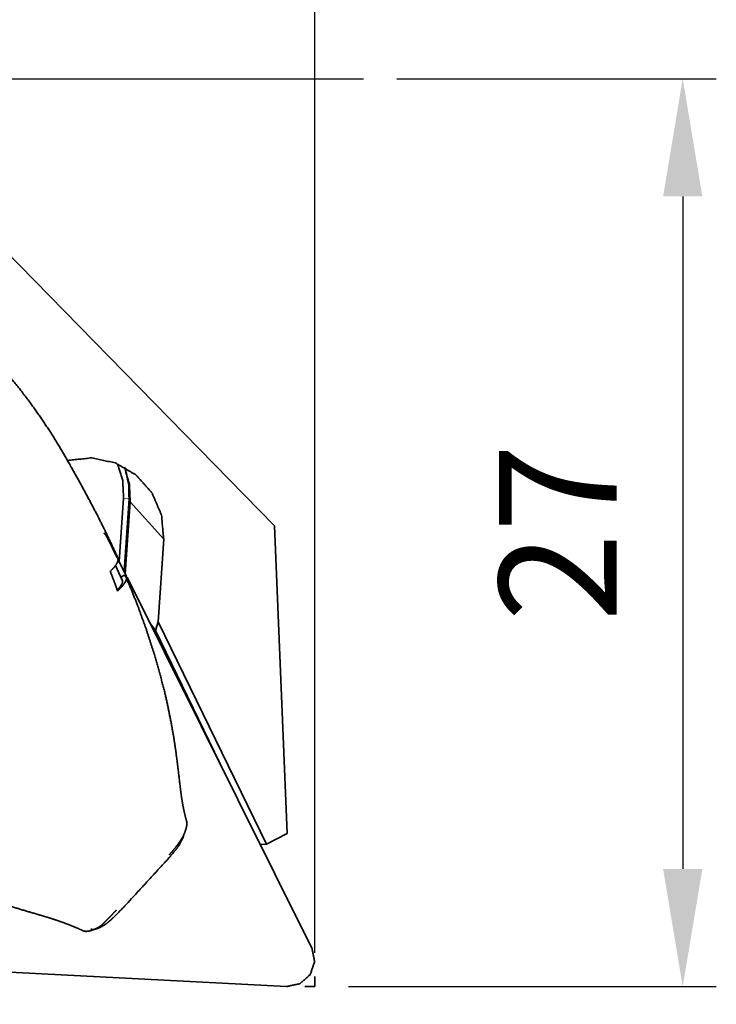
# Model space of a CAD drawing. Extents: x -47 to 62, y -51 to 43.
# Drawn here: x 41 to 62, y -28 to 2 of the extents above; entities that cross this region are included whole.
import ezdxf

# ---------------------------------------------------------------- set-up
doc = ezdxf.new("R2010")
doc.units = 0
doc.header["$PDMODE"] = 1
doc.linetypes.add('DASH', pattern=[3.75, 3, -0.75])
doc.linetypes.add('LONGDASH_DASH', pattern=[10.5, 6, -0.75, 3, -0.75])
for name, color, linetype, lineweight in [('1', 4, 'Continuous', 50), ('2', 7, 'Continuous', 25), ('3', 1, 'DASH', 35), ('4', 2, 'LONGDASH_DASH', 25), ('SK4', 2, 'LONGDASH_DASH', 25)]:
    doc.layers.add(name, color=color, linetype=linetype, lineweight=lineweight)
doc.styles.get("Standard").update_dxf_attribs({"font": 'monos.ttf'})
doc.dimstyles.new('AM_DIN', dxfattribs={"dimtxt": 3.5, "dimasz": 3.5, "dimexe": 1, "dimexo": 1, "dimgap": 1.5, "dimtad": 1, "dimdsep": 46, "dimtxsty": 'STANDARD', "dimcen": 0, "dimclrd": 256, "dimclre": 256, "dimclrt": 256, "dimadec": 0, "dimazin": 2, "dimtp": 0.1, "dimtm": 0.1, "dimtfac": 0.71, "dimtmove": 0, "dimatfit": 3, "dimfxl": 1, "dimlwd": -1, "dimlwe": -1, "dimarcsym": 0})

# ---------------------------------------------------------------- blocks, each defined once
blk = doc.blocks.new('*D7')
at = {"layer": '2', "linetype": 'ByBlock'}
for p, q in [((52.442, 0), (61.946, 0)), ((60.946, -3.5), (60.946, -23.5)), ((51, -27), (61.946, -27))]:
    blk.add_line(p, q, dxfattribs=at)
at = {"layer": '2'}
for points in [[(60.363, -3.5), (61.53, -3.5), (60.946, 0)], [(60.363, -23.5), (61.53, -23.5), (60.946, -27)]]:
    blk.add_solid(points, dxfattribs=at)
at = {"layer": 'DEFPOINTS', "color": 0}
for p in [(51.442, 0), (50, -27), (60.946, -27)]:
    blk.add_point(p, dxfattribs=at)
at = {"layer": '2', "insert": (57.685, -13.5), "char_height": 3.5, "attachment_point": 5, "rotation": 90}
blk.add_mtext('27', dxfattribs=at)
blk = doc.blocks.new('*D8')
at = {"layer": '2', "linetype": 'ByBlock'}
for p, q in [((0, 21), (0, 38.593)), ((50, -26), (50, 38.593)), ((3.5, 37.593), (46.5, 37.593))]:
    blk.add_line(p, q, dxfattribs=at)
at = {"layer": '2'}
for points in [[(3.5, 38.176), (3.5, 37.009), (0, 37.593)], [(46.5, 38.176), (46.5, 37.009), (50, 37.593)]]:
    blk.add_solid(points, dxfattribs=at)
at = {"layer": 'DEFPOINTS', "color": 0}
for p in [(50, 37.593), (0, 20), (50, -27)]:
    blk.add_point(p, dxfattribs=at)
at = {"layer": '2', "insert": (25, 40.904), "char_height": 3.5, "attachment_point": 5}
blk.add_mtext('50', dxfattribs=at)
blk = doc.blocks.new('*D9')
at = {"layer": '2', "linetype": 'ByBlock'}
blk.add_line((50, -28.042), (50, -41.196), dxfattribs=at)
blk.add_arc((50, -27.042), 13.154, 192.291, 254.7094, dxfattribs=at)
at = {"layer": '2'}
for points in [[(36.566, -29.89), (37.729, -29.795), (36.864, -26.354)], [(46.609, -39.152), (46.454, -40.309), (50, -40.196)]]:
    blk.add_solid(points, dxfattribs=at)
at = {"layer": 'DEFPOINTS', "color": 0}
for p in [(35.502, -26.283), (50, -26.7), (49.155, -26.998), (50, -27), (38.386, -33.218)]:
    blk.add_point(p, dxfattribs=at)
at = {"layer": '2', "insert": (42.861, -33.817), "char_height": 3.5, "attachment_point": 5, "rotation": 313.5002}
blk.add_mtext('93°', dxfattribs=at)

msp = doc.modelspace()

# ---------------------------------------------------------------- linework, layer by layer
at = {"layer": '1', "lineweight": 35}
for p, q in [((40.758, -5.077), (48.799, -13.295)), ((44.307, -12.471), (44.178, -14.362)), ((44.323, -14.653), (44.47, -12.496)), ((44.359, -14.724), (44.504, -12.586)), ((48.799, -13.295), (49.18, -22.449)), ((43.835, -13.676), (44.12, -14.246)), ((45.333, -16.148), (45.5, -13.691)), ((44.137, -14.281), (44.397, -14.801)), ((44.067, -14.472), (44.265, -14.914)), ((44.228, -14.831), (44.307, -14.775)), ((44.41, -14.827), (49.913, -25.852)), ((45.081, -16.171), (45.254, -16.414)), ((45.254, -16.414), (45.333, -16.148)), ((48.556, -22.765), (45.333, -16.148)), ((45.254, -16.414), (47.334, -20.684)), ((49.18, -22.449), (48.556, -22.765)), ((48.377, -22.775), (48.556, -22.765)), ((43.14, -25.353), (43.123, -25.342)), ((49.155, -26.998), (35.502, -26.283))]:
    msp.add_line(p, q, dxfattribs=at)
at = {"layer": '1', "lineweight": 13}
for p, q in [((44.307, -12.471), (44.47, -12.496)), ((44.47, -12.496), (44.507, -12.537)), ((45.5, -13.691), (44.504, -12.586))]:
    msp.add_line(p, q, dxfattribs=at)
at = {"layer": '1', "lineweight": 35}
for points, knots in [([(40.119, -7.993), (40.446, -8.328), (40.763, -8.678), (41.158, -9.151), (41.537, -9.646), (41.876, -10.125), (42.2, -10.619), (42.498, -11.112), (42.785, -11.613), (43.045, -12.079), (43.299, -12.549), (43.526, -12.982), (43.745, -13.419), (43.945, -13.838), (44.139, -14.259)], [0, 0, 0.062594, 0.125683, 0.208042, 0.291273, 0.369712, 0.448566, 0.525546, 0.602699, 0.674068, 0.745449, 0.81074, 0.875967, 0.93803, 1, 1]), ([(45.5, -13.691), (45.436, -12.977), (45.153, -12.32), (44.68, -11.786), (44.062, -11.426), (43.361, -11.277), (42.646, -11.352)], [0, 0, 0.166848, 0.333232, 0.499431, 0.665795, 0.832613, 1, 1]), ([(44.131, -11.454), (44.28, -11.952), (44.307, -12.471)], [0, 0, 0.499428, 1, 1]), ([(44.504, -12.586), (44.479, -12.059), (44.333, -11.552)], [0, 0, 0.500578, 1, 1]), ([(44.47, -12.496), (44.46, -12.071), (44.373, -11.655)], [0, 0, 0.500466, 1, 1]), ([(43.717, -13.502), (43.782, -13.585), (43.835, -13.676)], [0, 0, 0.49987, 1, 1]), ([(43.911, -14.654), (43.952, -14.611), (43.988, -14.572), (44.021, -14.535), (44.049, -14.501), (44.061, -14.485), (44.072, -14.469), (44.083, -14.455), (44.092, -14.441), (44.1, -14.428), (44.107, -14.415), (44.114, -14.403), (44.119, -14.392), (44.128, -14.37), (44.135, -14.351), (44.141, -14.332), (44.145, -14.314), (44.147, -14.298), (44.147, -14.283), (44.145, -14.27), (44.142, -14.258), (44.13, -14.239)], [0, 0, 0.118097, 0.226608, 0.325474, 0.414561, 0.455403, 0.493727, 0.529578, 0.562984, 0.594214, 0.623426, 0.650701, 0.676183, 0.722978, 0.765434, 0.804664, 0.840682, 0.873493, 0.903254, 0.930407, 0.955633, 1, 1]), ([(44.128, -15.237), (44.023, -14.944), (43.911, -14.654)], [0, 0, 0.499857, 1, 1]), ([(44.268, -14.912), (44.274, -14.922), (44.278, -14.94), (44.278, -14.962), (44.276, -14.974), (44.272, -14.988), (44.27, -14.995), (44.267, -15.003), (44.263, -15.01), (44.26, -15.019), (44.24, -15.054), (44.212, -15.095), (44.195, -15.118), (44.176, -15.143), (44.165, -15.155), (44.154, -15.169), (44.142, -15.182), (44.129, -15.196), (44.123, -15.204)], [0, 0, 0.035683, 0.089863, 0.152914, 0.189433, 0.230086, 0.252154, 0.275559, 0.300298, 0.326405, 0.444951, 0.589222, 0.672231, 0.763154, 0.811777, 0.862562, 0.915483, 0.970457, 1, 1]), ([(44.307, -14.775), (44.331, -14.779), (44.35, -14.785), (44.367, -14.794), (44.379, -14.806), (44.388, -14.821), (44.393, -14.839), (44.394, -14.849), (44.393, -14.86), (44.392, -14.872), (44.39, -14.884), (44.387, -14.897), (44.383, -14.91), (44.378, -14.924), (44.372, -14.939), (44.354, -14.973), (44.329, -15.012), (44.312, -15.035), (44.293, -15.059), (44.282, -15.072), (44.271, -15.085), (44.259, -15.099), (44.247, -15.113), (44.191, -15.172), (44.128, -15.237)], [0, 0, 0.038963, 0.073289, 0.104055, 0.132672, 0.161049, 0.191536, 0.208283, 0.226283, 0.245515, 0.266052, 0.287883, 0.311071, 0.335817, 0.362626, 0.424739, 0.502414, 0.548581, 0.599859, 0.627424, 0.656173, 0.685935, 0.716788, 0.85034, 1, 1]), ([(44.38, -14.824), (44.562, -15.254), (44.733, -15.687), (44.992, -16.405), (45.224, -17.128), (45.386, -17.689), (45.53, -18.248), (45.637, -18.723), (45.731, -19.195), (45.802, -19.6), (45.861, -19.997), (45.897, -20.269), (45.93, -20.538), (45.99, -21.047), (46.012, -21.223), (46.034, -21.385), (46.066, -21.575), (46.101, -21.753), (46.144, -21.941), (46.192, -22.12)], [0, 0, 0.061857, 0.123505, 0.224681, 0.325293, 0.402628, 0.479121, 0.543642, 0.607341, 0.6618, 0.715051, 0.751346, 0.787204, 0.855221, 0.878645, 0.900318, 0.925795, 0.949931, 0.975399, 1, 1]), ([(43.1, -25.337), (42.901, -25.248), (42.688, -25.161), (42.457, -25.075), (42.205, -24.99), (41.986, -24.922), (41.754, -24.853), (41.308, -24.722), (40.862, -24.587), (40.41, -24.44), (39.894, -24.256), (39.374, -24.048), (38.968, -23.872), (38.564, -23.681), (38.106, -23.448), (37.653, -23.196), (37.18, -22.913), (36.716, -22.613), (36.122, -22.197), (35.542, -21.759), (35.084, -21.393), (34.633, -21.017), (34.351, -20.772), (34.072, -20.524), (33.773, -20.253), (33.478, -19.978), (33.146, -19.662), (32.818, -19.342), (32.444, -18.967), (32.077, -18.587), (31.715, -18.191), (31.367, -17.784), (31.163, -17.533), (30.965, -17.278), (30.817, -17.081), (30.675, -16.885), (30.528, -16.672), (30.389, -16.463), (30.318, -16.352), (30.251, -16.242)], [0, 0, 0.01354, 0.027856, 0.043142, 0.059671, 0.07389, 0.088949, 0.117783, 0.146747, 0.176239, 0.21026, 0.245034, 0.272515, 0.30027, 0.332206, 0.364387, 0.398595, 0.432915, 0.477956, 0.52312, 0.559501, 0.595972, 0.619149, 0.642342, 0.667398, 0.692456, 0.720916, 0.749367, 0.78228, 0.815093, 0.848416, 0.881665, 0.901741, 0.921771, 0.937061, 0.952098, 0.968208, 0.983802, 0.991972, 1, 1]), ([(46.182, -22.08), (46.187, -22.105), (46.19, -22.133), (46.191, -22.163), (46.188, -22.195), (46.183, -22.23), (46.176, -22.266), (46.165, -22.304), (46.153, -22.344), (46.139, -22.386), (46.122, -22.429), (46.118, -22.44), (46.113, -22.451), (46.109, -22.462), (46.104, -22.473), (46.094, -22.496), (46.082, -22.52), (46.069, -22.546), (46.053, -22.573), (46.036, -22.602), (46.017, -22.632), (45.997, -22.664), (45.975, -22.696), (45.951, -22.729), (45.927, -22.764), (45.873, -22.835), (45.815, -22.908), (45.753, -22.983), (45.687, -23.059), (45.67, -23.079)], [0, 0, 0.022444, 0.04664, 0.072666, 0.100704, 0.130809, 0.163002, 0.19725, 0.233545, 0.271717, 0.311478, 0.321642, 0.331872, 0.342203, 0.352687, 0.374412, 0.397684, 0.422975, 0.450256, 0.479333, 0.510054, 0.542342, 0.576126, 0.611389, 0.648008, 0.724912, 0.805973, 0.890321, 0.977077, 1, 1]), ([(45.636, -23.198), (45.708, -23.115), (45.854, -22.938), (45.969, -22.778), (46.093, -22.537)], [0, 0, 0.136714, 0.421056, 0.664871, 1, 1]), ([(43.337, -25.293), (43.41, -25.303), (43.509, -25.282), (43.663, -25.215), (43.812, -25.116), (43.952, -24.996), (44.109, -24.844), (44.226, -24.723), (44.436, -24.502), (45.656, -23.174)], [0, 0, 0.035605, 0.084171, 0.164979, 0.250938, 0.339667, 0.444865, 0.525666, 0.672567, 1, 1]), ([(44.085, -24.731), (44.072, -24.745), (44.035, -24.785), (44.016, -24.805), (43.997, -24.825), (43.961, -24.864), (43.925, -24.901), (43.855, -24.974), (43.789, -25.041), (43.757, -25.073), (43.727, -25.103), (43.713, -25.117), (43.692, -25.138), (43.685, -25.145), (43.682, -25.148), (43.677, -25.153), (43.675, -25.155), (43.674, -25.156), (43.673, -25.157), (43.673, -25.157), (43.672, -25.158), (43.672, -25.158), (43.672, -25.158), (43.672, -25.158), (43.672, -25.158), (43.672, -25.158), (43.672, -25.158), (43.672, -25.158), (43.668, -25.162), (43.661, -25.167), (43.65, -25.176), (43.636, -25.186), (43.62, -25.197), (43.6, -25.211), (43.579, -25.225), (43.555, -25.239), (43.543, -25.246), (43.531, -25.253), (43.518, -25.26), (43.505, -25.266), (43.491, -25.273), (43.478, -25.279), (43.464, -25.285), (43.449, -25.291), (43.419, -25.304), (43.387, -25.316), (43.37, -25.321), (43.354, -25.327), (43.345, -25.33), (43.337, -25.332), (43.332, -25.334), (43.328, -25.335), (43.326, -25.335), (43.324, -25.336), (43.323, -25.336), (43.321, -25.337), (43.321, -25.337), (43.32, -25.337), (43.32, -25.337), (43.32, -25.337), (43.32, -25.337), (43.32, -25.337), (43.32, -25.337), (43.319, -25.337), (43.319, -25.337), (43.319, -25.337), (43.279, -25.347), (43.243, -25.353), (43.212, -25.356), (43.185, -25.357), (43.161, -25.355), (43.142, -25.352), (43.125, -25.348), (43.111, -25.343)], [0, 0, 0.015897, 0.061606, 0.084265, 0.106753, 0.151117, 0.194591, 0.278262, 0.356646, 0.393518, 0.428714, 0.445621, 0.470113, 0.478038, 0.481958, 0.487772, 0.48969, 0.491607, 0.492093, 0.492797, 0.49304, 0.493149, 0.493271, 0.493392, 0.493416, 0.493455, 0.493493, 0.493517, 0.49803, 0.505882, 0.516953, 0.531045, 0.547943, 0.567291, 0.588704, 0.611636, 0.62345, 0.635381, 0.647373, 0.659448, 0.671671, 0.684078, 0.696798, 0.709888, 0.737133, 0.765521, 0.780048, 0.794735, 0.802134, 0.80954, 0.813249, 0.816965, 0.818835, 0.820692, 0.821617, 0.822546, 0.823008, 0.823487, 0.82372, 0.823949, 0.824058, 0.824182, 0.824237, 0.824288, 0.824359, 0.824413, 0.859083, 0.889208, 0.915281, 0.937769, 0.95709, 0.973688, 0.987925, 1, 1]), ([(49.913, -25.852), (49.993, -26.251), (49.863, -26.64), (49.556, -26.913), (49.155, -26.998)], [0, 0, 0.248818, 0.498994, 0.74984, 1, 1])]:
    msp.add_open_spline(points, degree=1, knots=knots, dxfattribs=at)
at = {"layer": '3'}
for p, q in [((50, -27), (50, -26.7)), ((49.7, -27), (50, -27))]:
    msp.add_line(p, q, dxfattribs=at)
at = {"layer": '4'}
msp.add_line((0, 0), (51.442, 0), dxfattribs=at)
at = {"layer": 'SK4'}
msp.add_line((-29.529, 0), (51.442, 0), dxfattribs=at)

# ---------------------------------------------------------------- dimensions: what is measured, and where the dimension line sits
at = {"layer": '2'}
dim = msp.add_linear_dim(base=(50, 37.593), p1=(0, 20), p2=(50, -27), dimstyle='AM_DIN', dxfattribs=at)
dim.commit()
dim.dimension.update_dxf_attribs({"geometry": '*D8', "text_midpoint": (25, 37.593), "dimtype": 160})
dim = msp.add_linear_dim(base=(60.946, -27), p1=(51.442, 0), p2=(50, -27), angle=270, dimstyle='AM_DIN', dxfattribs=at)
dim.commit()
dim.dimension.update_dxf_attribs({"geometry": '*D7', "text_midpoint": (57.685, -13.5)})
dim = msp.add_angular_dim_2l(base=(38.386, -33.218), line1=((49.155, -26.998), (35.502, -26.283)), line2=((50, -27), (50, -26.7)), dimstyle='AM_DIN', dxfattribs=at)
dim.commit()
dim.dimension.update_dxf_attribs({"geometry": '*D9', "text_midpoint": (42.861, -33.817)})

doc.saveas('drawing.dxf')
